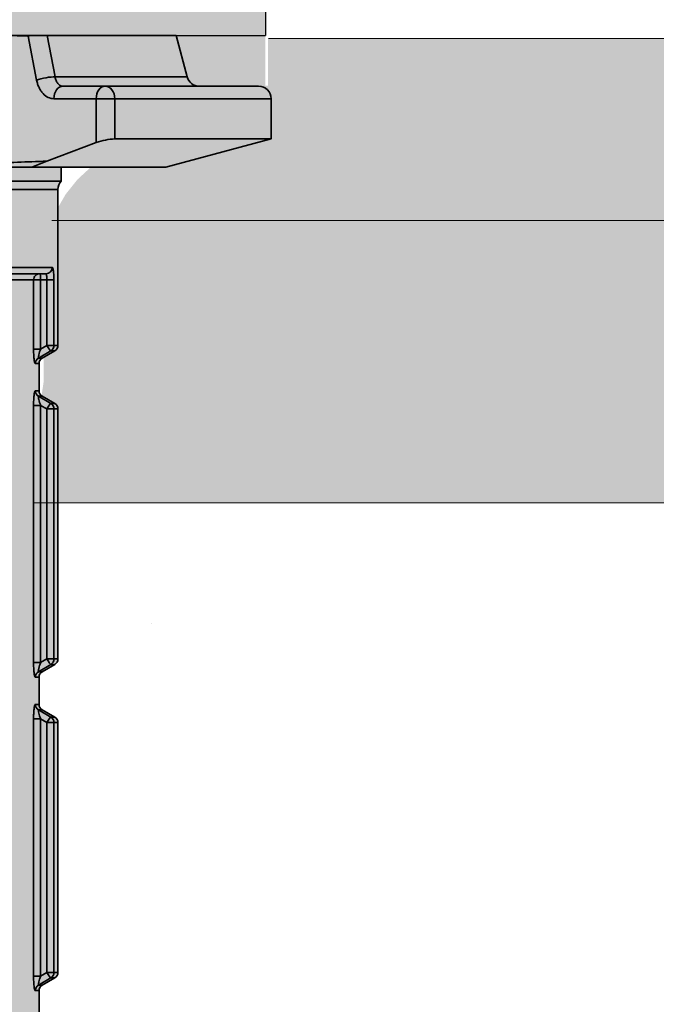
# Model space of a CAD drawing. Units: metres. Extents: x 4 to 108, y 0 to 6.
# Drawn here: x 91 to 91, y 3 to 3 of the extents above; entities that cross this region are included whole.
import ezdxf

# ---------------------------------------------------------------- set-up
doc = ezdxf.new("R2010")
doc.units = ezdxf.units.M
doc.linetypes.add('AUSGEZOGEN', pattern=[0])
for name, color, linetype, lineweight in [('WVZ_Baugrube_Diverses', 7, 'AUSGEZOGEN', 18), ('WVZ_Füllflächen', 253, 'AUSGEZOGEN', 18), ('WVZ_Leitung', 1, 'AUSGEZOGEN', 35)]:
    doc.layers.add(name, color=color, linetype=linetype, lineweight=lineweight)

# ---------------------------------------------------------------- blocks, each defined once
blk = doc.blocks.new('SE2_3')
at = {"layer": 'WVZ_Leitung', "transparency": 33554687}
for p, q in [((0.4735217473804951, 0.4589716488718987), (0.4728121481239796, 0.4589977086782456)), ((0.4735228274166584, 0.4589977086782456), (0.4728121481239796, 0.4589977086782456)), ((0.4737892587482929, 0.4575706534683704), (0.4735217473804951, 0.4589716488718987)), ((0.4735989483892918, 0.4589977086782456), (0.4735228274166584, 0.4589977086782456)), ((0.4741246289610863, 0.4589977086782456), (0.4735989483892918, 0.4589977086782456)), ((0.4741246289610863, 0.4589977086782456), (0.4743768030703068, 0.4576741810739041)), ((0.4782328570187092, 0.4589977086782456), (0.4741246289610863, 0.4589977086782456)), ((0.4785874952077866, 0.4576741810739041), (0.4782328570187092, 0.4589977086782456)), ((0.4785874952077866, 0.4576741810739041), (0.4743768030703068, 0.4576741810739041)), ((0.4746225224733353, 0.4573777087032795), (0.4759697591662407, 0.4573777087032795)), ((0.4808669347167015, 0.4573777087032795), (0.4759697591662407, 0.4573777087032795)), ((0.4756869164705276, 0.456977708697319), (0.4743396797478199, 0.456977708697319)), ((0.4756869164705276, 0.4555798981189728), (0.4756869164705276, 0.456977708697319)), ((0.4762815217971802, 0.456977708697319), (0.4756869164705276, 0.456977708697319)), ((0.4762815217971802, 0.456977708697319), (0.4762815217971802, 0.455697708696127)), ((0.4762815217971802, 0.456977708697319), (0.4812669347524643, 0.456977708697319)), ((0.4812669347524643, 0.455697708696127), (0.4812669347524643, 0.456977708697319)), ((0.4812669347524643, 0.455697708696127), (0.4762815217971802, 0.455697708696127)), ((0.4779080890417099, 0.4547977086901665), (0.4812669347524643, 0.455697708696127)), ((0.4756869164705276, 0.4555798981189728), (0.4741169435083866, 0.4549876741766929)), ((0.4720449400246143, 0.4547977086901665), (0.4736373672783375, 0.4547977086901665)), ((0.4736373672783375, 0.4547977086901665), (0.4741169435083866, 0.4549876741766929)), ((0.4779080890417099, 0.4547977086901665), (0.4736373672783375, 0.4547977086901665)), ((0.4745669347345829, 0.4543526210784912), (0.4745669347345829, 0.4547977086901665)), ((0.4708877505064011, 0.4540880459547043), (0.474466934710741, 0.4540880459547043)), ((0.4745669347345829, 0.4543526210784912), (0.4709650974273682, 0.4543526210784912)), ((0.474466934710741, 0.4491125827431679), (0.474466934710741, 0.4540880459547043)), ((0.4683348881602287, 0.4515977087020874), (0.4742836928367615, 0.4515977087020874)), ((0.4740860123634338, 0.451397708684206), (0.4682125090360642, 0.451397708684206)), ((0.4736902668476105, 0.451197708696127), (0.4680975385904312, 0.451197708696127)), ((0.4736902668476105, 0.4489959160983563), (0.4736902668476105, 0.451197708696127)), ((0.4739157768785954, 0.451197708696127), (0.4736902668476105, 0.451197708696127)), ((0.4741138470172882, 0.451197708696127), (0.4739157768785954, 0.451197708696127)), ((0.4739157768785954, 0.451197708696127), (0.4739157768785954, 0.4489959160983563)), ((0.4741138470172882, 0.4491125827431679), (0.4741138470172882, 0.451197708696127)), ((0.4743400757610798, 0.451197708696127), (0.4741138470172882, 0.451197708696127)), ((0.4743400757610798, 0.451197708696127), (0.4743400757610798, 0.4491125827431679)), ((0.4739157768785954, 0.4489959160983563), (0.4741138470172882, 0.4491125827431679)), ((0.4743400757610798, 0.4491125827431679), (0.4741138470172882, 0.4491125827431679)), ((0.474466934710741, 0.4491125827431679), (0.4743400757610798, 0.4491125827431679)), ((0.4739157768785954, 0.4489959160983563), (0.4736902668476105, 0.4489959160983563)), ((0.4742416466772557, 0.448939826965332), (0.4738439768850803, 0.4487055903971195)), ((0.4739661605358124, 0.4487055903971195), (0.4743677089512348, 0.448939826965332)), ((0.4742416466772557, 0.448939826965332), (0.4743677089512348, 0.448939826965332)), ((0.4737455435097218, 0.4485328346192837), (0.4738669347167015, 0.4485328346192837)), ((0.4739661605358124, 0.4487055903971195), (0.4738439768850803, 0.4487055903971195)), ((0.4738669347167015, 0.4476625827550888), (0.4738669347167015, 0.4485328346192837)), ((0.4738669347167015, 0.4476625827550888), (0.4737455435097218, 0.4476625827550888)), ((0.4738439768850803, 0.447489826977253), (0.4739661605358124, 0.447489826977253)), ((0.4738439768850803, 0.447489826977253), (0.4742416466772557, 0.4472555904090404)), ((0.4743677089512348, 0.4472555904090404), (0.4739661605358124, 0.447489826977253)), ((0.4736902668476105, 0.4389959160983563), (0.4736902668476105, 0.4471995012760163)), ((0.4736902668476105, 0.4471995012760163), (0.4739157768785954, 0.4471995012760163)), ((0.4739157768785954, 0.4471995012760163), (0.4739157768785954, 0.4389959160983563)), ((0.4741138470172882, 0.4470828346312046), (0.4739157768785954, 0.4471995012760163)), ((0.4743677089512348, 0.4472555904090404), (0.4742416466772557, 0.4472555904090404)), ((0.4741138470172882, 0.4391125827431679), (0.4741138470172882, 0.4470828346312046)), ((0.4743400757610798, 0.4470828346312046), (0.4741138470172882, 0.4470828346312046)), ((0.4743400757610798, 0.4470828346312046), (0.474466934710741, 0.4470828346312046)), ((0.4743400757610798, 0.4470828346312046), (0.4743400757610798, 0.4391125827431679)), ((0.474466934710741, 0.4391125827431679), (0.474466934710741, 0.4470828346312046)), ((0.4739157768785954, 0.4389959160983563), (0.4736902668476105, 0.4389959160983563)), ((0.4739157768785954, 0.4389959160983563), (0.4741138470172882, 0.4391125827431679)), ((0.4741138470172882, 0.4391125827431679), (0.4743400757610798, 0.4391125827431679)), ((0.474466934710741, 0.4391125827431679), (0.4743400757610798, 0.4391125827431679)), ((0.4742416466772557, 0.438939826965332), (0.4738439768850803, 0.4387055903971195)), ((0.4739661605358124, 0.4387055903971195), (0.4738439768850803, 0.4387055903971195)), ((0.4739661605358124, 0.4387055903971195), (0.4743677089512348, 0.438939826965332)), ((0.4742416466772557, 0.438939826965332), (0.4743677089512348, 0.438939826965332)), ((0.4737455435097218, 0.4385328346192837), (0.4738669347167015, 0.4385328346192837)), ((0.4738669347167015, 0.4376625827550888), (0.4738669347167015, 0.4385328346192837)), ((0.4738669347167015, 0.4376625827550888), (0.4737455435097218, 0.4376625827550888)), ((0.4738439768850803, 0.437489826977253), (0.4739661605358124, 0.437489826977253)), ((0.4738439768850803, 0.437489826977253), (0.4742416466772557, 0.4372555904090404)), ((0.4743677089512348, 0.4372555904090404), (0.4739661605358124, 0.437489826977253)), ((0.4736902668476105, 0.4289959160983562), (0.4736902668476105, 0.4371995012760163)), ((0.4736902668476105, 0.4371995012760163), (0.4739157768785954, 0.4371995012760163)), ((0.4739157768785954, 0.4371995012760163), (0.4739157768785954, 0.4289959160983562)), ((0.4741138470172882, 0.4370828346312046), (0.4739157768785954, 0.4371995012760163)), ((0.4743677089512348, 0.4372555904090404), (0.4742416466772557, 0.4372555904090404)), ((0.4741138470172882, 0.4291125827431679), (0.4741138470172882, 0.4370828346312046)), ((0.4743400757610798, 0.4370828346312046), (0.4741138470172882, 0.4370828346312046)), ((0.4743400757610798, 0.4370828346312046), (0.474466934710741, 0.4370828346312046)), ((0.4743400757610798, 0.4370828346312046), (0.4743400757610798, 0.4291125827431679)), ((0.474466934710741, 0.4291125827431679), (0.474466934710741, 0.4370828346312046)), ((0.4739157768785954, 0.4289959160983562), (0.4736902668476105, 0.4289959160983562)), ((0.4742416466772557, 0.4289398269653321), (0.4738439768850803, 0.4287055903971195)), ((0.4739157768785954, 0.4289959160983562), (0.4741138470172882, 0.4291125827431679)), ((0.4739661605358124, 0.4287055903971195), (0.4743677089512348, 0.4289398269653321)), ((0.4741138470172882, 0.4291125827431679), (0.4743400757610798, 0.4291125827431679)), ((0.4742416466772557, 0.4289398269653321), (0.4743677089512348, 0.4289398269653321)), ((0.474466934710741, 0.4291125827431679), (0.4743400757610798, 0.4291125827431679)), ((0.4739661605358124, 0.4287055903971195), (0.4738439768850803, 0.4287055903971195)), ((0.4737455435097218, 0.4285328346192837), (0.4738669347167015, 0.4285328346192837)), ((0.4738669347167015, 0.4276625827550888), (0.4738669347167015, 0.4285328346192837))]:
    blk.add_line(p, q, dxfattribs=at)
for centre, radius, start, end in [((0.4789738655388355, 0.4577777087092399), 0.0003999999761581421, 195.000002447139, 270), ((0.4808669347167015, 0.456977708697319), 0.0004000000357627868, 0, 90), ((0.4763865621387959, 0.4536081260740757), 0.002092221021652222, 92.87775494446011, 109.5362585352373), ((0.4748669347167015, 0.4540880459547043), 0.0004000000357627868, 138.5903723694574, 180), ((0.4742669347524643, 0.4491125827431679), 0.0001999999582767487, 300.2564433662291, 0), ((0.4740669347345829, 0.4485328346192837), 0.0002000000178813934, 120.2564316324857, 180), ((0.4740669347345829, 0.4476625827550888), 0.0002000000178813934, 180, 239.7435677814978), ((0.4742669347524643, 0.4470828346312046), 0.0001999999582767487, 0, 59.74355927420692), ((0.4742669347524643, 0.4391125827431679), 0.0001999999582767487, 300.2564433662291, 0), ((0.4740669347345829, 0.4385328346192837), 0.0002000000178813934, 120.2564316324857, 180), ((0.4740669347345829, 0.4376625827550888), 0.0002000000178813934, 180, 239.7435677814978), ((0.4742669347524643, 0.4370828346312046), 0.0001999999582767487, 0, 59.74355927420692), ((0.4742669347524643, 0.4291125827431679), 0.0001999999582767487, 300.256443366237, 0), ((0.4740669347345829, 0.4285328346192837), 0.0002000000178813934, 120.2564316324937, 180)]:
    blk.add_arc(centre, radius, start, end, dxfattribs=at)
for centre, major_axis, ratio, start_param, end_param in [((0.4738045901060104, 0.4589716488718987), (-0.0003928994834423066, -7.503321766853329e-05), 0.1843674382289198, -1.055540283630453, -0.802995365299541), ((0.4738045901060104, 0.4589716488718987), (1.468640565872185e-05, 0.000399730294942856), 0.7068682469141206, 1.531543662440841, 1.596761385900986), ((0.4740721014738083, 0.4575706534683704), (-0.0003929036855697632, -7.501125335693349e-05), 0.1843152053483262, 3.790448267572218, 5.480199994188569), ((0.4746225224733353, 0.456977708697319), (4.898587269584051e-20, 0.0004000000059604645), 0.7071068032517015, 0, 1.570796326794897), ((0.4759697591662407, 0.456977708697319), (4.898587269584051e-20, 0.0004000000059604645), 0.7071067287458966, 0, 1.570796326794897), ((0.4759697591662407, 0.456977708697319), (4.898587269584051e-20, 0.0004000000059604645), 0.7794064912288414, 4.71238898038469, 6.283185307179586), ((0.4740860123634338, 0.4515977087020874), (2.449293452305432e-20, 0.000199999988079071), 0.9884024255515591, 3.141592653589793, 4.71238898038469), ((0.4738879422545433, 0.451197708696127), (2.449293452305432e-20, 0.000199999988079071), 0.9883770935760197, 0, 1.570796326794897), ((0.4738879422545433, 0.451197708696127), (-4.898587634557237e-20, -0.0002000000178813934), 0.1391731078171932, 1.570796326794897, 3.141592653589793), ((0.4741416815817356, 0.4491125827431679), (0.0001015042066574096, -0.0001723278760910035), 0.1202178104046083, 4.641696531965994, 6.218951569887215), ((0.4741416815817356, 0.4491125827431679), (2.449293817278619e-20, 0.0002000000178813934), 0.9919708080317848, 3.669667220483145, 4.71238898038469), ((0.4739439462721348, 0.4485328346192837), (2.449293817278619e-20, 0.0002000000178813934), 0.9920137233721862, 0.5280743659265017, 1.570796326794897), ((0.4739439462721348, 0.4476625827550888), (-4.898586904610862e-20, -0.0001999999880790711), 0.992013871193759, 4.71238898038469, 5.755110949795904), ((0.4741416815817356, 0.4470828346312046), (0.0001015042066574097, 0.0001723279058933258), 0.1202172585335322, 0.06423310858524456, 1.641488439588621), ((0.4741416815817356, 0.4470828346312046), (2.449293452305432e-20, 0.000199999988079071), 0.9919709558469626, 4.71238898038469, 5.755110786370373), ((0.4741416815817356, 0.4391125827431679), (-0.0001015041172504424, 0.0001723279058933258), 0.1202172290884933, 1.50010429331809, 3.077363030133931), ((0.4741416815817356, 0.4391125827431679), (2.449293817278619e-20, 0.0002000000178813934), 0.9919708080317848, 3.669667220483145, 4.71238898038469), ((0.4739439462721348, 0.4385328346192837), (2.449293817278619e-20, 0.0002000000178813934), 0.9920137233721862, 0.5280743659265017, 1.570796326794897), ((0.4739439462721348, 0.4376625827550888), (-4.898586904610862e-20, -0.0001999999880790711), 0.992013871193759, 4.71238898038469, 5.755110949795904), ((0.4741416815817356, 0.4370828346312046), (0.0001015042066574097, 0.0001723279058933258), 0.1202172585335322, 0.06423310858524456, 1.641488439588621), ((0.4741416815817356, 0.4370828346312046), (2.449293452305432e-20, 0.000199999988079071), 0.9919709558469626, 4.71238898038469, 5.755110786370373), ((0.4741416815817356, 0.4291125827431679), (-0.0001015041172504424, 0.0001723279058933258), 0.1202172290884933, 1.50010429331809, 3.077363030133931), ((0.4741416815817356, 0.4291125827431679), (2.449293817278619e-20, 0.0002000000178813934), 0.9919708080317848, 3.669667220483145, 4.71238898038469), ((0.4739439462721348, 0.4285328346192837), (2.449293817278619e-20, 0.0002000000178813934), 0.9920137233721862, 0.5280743659265017, 1.570796326794897)]:
    blk.add_ellipse(centre, major_axis=major_axis, ratio=ratio, start_param=start_param, end_param=end_param, dxfattribs=at)
for points, knots in [([(0.4737892587482929, 0.4575706534385681), (0.4737974103987217, 0.4575279556810856), (0.4738079641163349, 0.4574867331385613), (0.4738337153792381, 0.4574071399569511), (0.4738490598201752, 0.4573684798777103), (0.4738838754892349, 0.4572956285774708), (0.4739032046794892, 0.4572616129815579), (0.4739455999135971, 0.4571982690989971), (0.4739688391983509, 0.4571687600612641), (0.4740432586669922, 0.4570888989567757), (0.4740979924201966, 0.4570479690432548), (0.4742163040935993, 0.4569917871952057), (0.4742771452665329, 0.456977708697319), (0.4743396797478199, 0.456977708697319)], [0, 0, 0, 0, 0.1249999999999976, 0.1249999999999976, 0.2499999999999952, 0.2499999999999952, 0.3749999999999928, 0.3749999999999928, 0.4999999999999905, 0.4999999999999905, 0.7499999999999952, 0.7499999999999952, 1, 1, 1, 1]), ([(0.4743768030703068, 0.4576741810739041), (0.4743841344714165, 0.4576309819817543), (0.4743959085941315, 0.4575904664695263), (0.474427197933197, 0.4575173680484295), (0.4744463829994202, 0.4574854946732521), (0.474490675598383, 0.457432600915432), (0.4745150755643845, 0.4574123511910438), (0.4745676549673081, 0.4573846418261528), (0.4745947049856186, 0.4573777086734772), (0.4746225224733353, 0.4573777086734772)], [0, 0, 0, 0, 0.25, 0.25, 0.5, 0.5, 0.75, 0.75, 1, 1, 1, 1]), ([(0.4720312528908253, 0.4549110904932022), (0.4726429532766342, 0.4549335182607174), (0.4732546530067921, 0.4549559794664383), (0.4738663523197174, 0.4549784624576569), (0.4739498827457428, 0.4549815326333046), (0.4740334131121636, 0.4549846032261848), (0.4741169435083866, 0.4549876741766929)], [0, 0, 0, 0, 0.879852085176094, 0.879852085176094, 0.879852085176094, 1, 1, 1, 1]), ([(0.4743400757610798, 0.451197708696127), (0.4743400757610798, 0.4512508787810803), (0.4743387061357498, 0.4513036875724792), (0.4743334595263005, 0.4514001979231835), (0.4743295146226883, 0.4514447878003121), (0.4743219801783562, 0.4514999232292176), (0.4743191492557526, 0.4515167116522789), (0.4743130855858326, 0.4515455038845539), (0.4743098404705525, 0.4515576721727848), (0.4743028900921345, 0.4515775340497494), (0.4742991953194142, 0.4515851231813431), (0.4742916326820851, 0.4515951522290707), (0.47428772854805, 0.4515977087020874), (0.4742836928367615, 0.4515977087020874)], [0, 0, 0, 0, 0.2499999999999953, 0.2499999999999953, 0.4999999999999907, 0.4999999999999907, 0.624999999999993, 0.624999999999993, 0.7499999999999953, 0.7499999999999953, 0.8749999999999977, 0.8749999999999977, 1, 1, 1, 1]), ([(0.4740860123634338, 0.451397708684206), (0.474090357542038, 0.451397708684206), (0.4740943490862847, 0.4513925149142742), (0.4741013765633106, 0.4513724605441093), (0.4741043655276299, 0.4513576184511185), (0.474111486941576, 0.4513023134768009), (0.4741138470172882, 0.4512505332529545), (0.4741138470172882, 0.451197708696127)], [0, 0, 0, 0, 0.2499999999999953, 0.2499999999999953, 0.4999999999999906, 0.4999999999999906, 1, 1, 1, 1]), ([(0.4737455435097218, 0.4485328346192837), (0.4737419488728046, 0.4485328346192837), (0.4737383543252945, 0.4485363632440567), (0.4737311746478081, 0.4485500295758247), (0.4737275675833225, 0.4485603410303593), (0.4737173409759998, 0.448599357843399), (0.4737110834121704, 0.448636902153492), (0.4737034378349781, 0.4487031043469906), (0.4737011461555958, 0.4487270801067352), (0.4736972360908985, 0.4487767588198185), (0.4736955919265747, 0.4488026614785194), (0.4736915941238403, 0.4488834317624569), (0.4736902668476105, 0.4489391332864762), (0.4736902668476105, 0.4489959160983563)], [0, 0, 0, 0, 0.1249999999999986, 0.1249999999999986, 0.2499999999999971, 0.2499999999999971, 0.4999999999999872, 0.4999999999999872, 0.6249999999999877, 0.6249999999999877, 0.7499999999999881, 0.7499999999999881, 1, 1, 1, 1]), ([(0.4739157768785954, 0.4489959160983563), (0.4739048185646534, 0.448964034974575), (0.4738945499956608, 0.4489325146079063), (0.4738754978477955, 0.4488702906668186), (0.4738668915629387, 0.4488401615917683), (0.4738559986948967, 0.4487979623377323), (0.4738527674674988, 0.4487846326828003), (0.4738472571372986, 0.4487597959935665), (0.4738449732661247, 0.4487482273578644), (0.4738402794599533, 0.4487188482582569), (0.4738400115072727, 0.4487057854831219), (0.4738439768850803, 0.4487055903971195)], [0, 0, 0, 0, 0.2500000000000006, 0.2500000000000006, 0.500000000000001, 0.500000000000001, 0.6250000000000013, 0.6250000000000013, 0.7500000000000016, 0.7500000000000016, 1, 1, 1, 1]), ([(0.4736902668476105, 0.4471995012760163), (0.4736902668476105, 0.4472564610540867), (0.4736915917396545, 0.4473117383122444), (0.4736955527067185, 0.4473920613527298), (0.4736972268819809, 0.4474185233712196), (0.4737011348605156, 0.4474682110249996), (0.4737033779919148, 0.4474917202293873), (0.473708456158638, 0.4475358386039734), (0.4737113288938999, 0.4475566187202931), (0.4737174171209335, 0.4475928893089294), (0.4737206511497498, 0.4476086318790913), (0.4737274968922138, 0.4476348617672921), (0.4737311190664769, 0.4476452480256558), (0.4737383017838001, 0.4476589877009392), (0.4737419297993183, 0.4476625827550888), (0.4737455435097218, 0.4476625827550888)], [0, 0, 0, 0, 0.2499999999999909, 0.2499999999999909, 0.3749999999999923, 0.3749999999999923, 0.4999999999999939, 0.4999999999999939, 0.6249999999999954, 0.6249999999999954, 0.7499999999999969, 0.7499999999999969, 0.8749999999999984, 0.8749999999999984, 1, 1, 1, 1]), ([(0.4738439768850803, 0.447489826977253), (0.4738400125801563, 0.4474896319508553), (0.4738402649462223, 0.4474765322208404), (0.4738466644585133, 0.4474367347359657), (0.4738525740206242, 0.4474106792509556), (0.4738669778108597, 0.4473549658358097), (0.4738756716251373, 0.4473245437145233), (0.4738945941030979, 0.4472627744972706), (0.4739048219025135, 0.4472313726246357), (0.4739157768785954, 0.4471995012760163)], [0, 0, 0, 0, 0.25, 0.25, 0.5, 0.5, 0.75, 0.75, 1, 1, 1, 1]), ([(0.4737455435097218, 0.4385328346192837), (0.4737419488728046, 0.4385328346192837), (0.4737383543252945, 0.4385363632440567), (0.4737311746478081, 0.4385500295758247), (0.4737275675833225, 0.4385603410303593), (0.4737173409759998, 0.438599357843399), (0.4737110834121704, 0.438636902153492), (0.4737034378349781, 0.4387031043469906), (0.4737011461555958, 0.4387270801067352), (0.4736972360908985, 0.4387767588198185), (0.4736955919265747, 0.4388026614785194), (0.4736915941238403, 0.4388834317624569), (0.4736902668476105, 0.4389391332864762), (0.4736902668476105, 0.4389959160983563)], [0, 0, 0, 0, 0.1249999999999973, 0.1249999999999973, 0.2499999999999947, 0.2499999999999947, 0.4999999999999936, 0.4999999999999936, 0.6249999999999936, 0.6249999999999936, 0.7499999999999936, 0.7499999999999936, 1, 1, 1, 1]), ([(0.4739157768785954, 0.4389959160983563), (0.4739048185646534, 0.438964034974575), (0.4738945499956608, 0.4389325146079063), (0.4738754978477955, 0.4388702906668187), (0.4738668915629387, 0.4388401615917683), (0.4738559986948967, 0.4387979623377323), (0.4738527674674988, 0.4387846326828003), (0.4738472571372986, 0.4387597959935665), (0.4738449732661247, 0.4387482273578644), (0.4738402794599533, 0.4387188482582569), (0.4738400115072727, 0.4387057854831219), (0.4738439768850803, 0.4387055903971195)], [0, 0, 0, 0, 0.2500000000000031, 0.2500000000000031, 0.5000000000000063, 0.5000000000000063, 0.6250000000000073, 0.6250000000000073, 0.7500000000000082, 0.7500000000000082, 1, 1, 1, 1]), ([(0.4736902668476105, 0.4371995012760163), (0.4736902668476105, 0.4372564610540867), (0.4736915917396545, 0.4373117383122444), (0.4736955527067185, 0.4373920613527298), (0.4736972268819809, 0.4374185233712197), (0.4737011348605156, 0.4374682110249996), (0.4737033779919148, 0.4374917202293873), (0.473708456158638, 0.4375358386039734), (0.4737113288938999, 0.4375566187202931), (0.4737174171209335, 0.4375928893089295), (0.4737206511497498, 0.4376086318790913), (0.4737274968922138, 0.437634861767292), (0.4737311190664769, 0.4376452480256557), (0.4737383017838001, 0.4376589877009392), (0.4737419297993183, 0.4376625827550888), (0.4737455435097218, 0.4376625827550888)], [0, 0, 0, 0, 0.2499999999999909, 0.2499999999999909, 0.3749999999999923, 0.3749999999999923, 0.4999999999999939, 0.4999999999999939, 0.6249999999999954, 0.6249999999999954, 0.7499999999999969, 0.7499999999999969, 0.8749999999999984, 0.8749999999999984, 1, 1, 1, 1]), ([(0.4738439768850803, 0.437489826977253), (0.4738400125801563, 0.4374896319508553), (0.4738402649462223, 0.4374765322208405), (0.4738466644585133, 0.4374367347359657), (0.4738525740206242, 0.4374106792509556), (0.4738669778108597, 0.4373549658358097), (0.4738756716251373, 0.4373245437145233), (0.4738945941030979, 0.4372627744972706), (0.4739048219025135, 0.4372313726246357), (0.4739157768785954, 0.4371995012760163)], [0, 0, 0, 0, 0.25, 0.25, 0.5, 0.5, 0.75, 0.75, 1, 1, 1, 1]), ([(0.4737455435097218, 0.4285328346192837), (0.4737419488728046, 0.4285328346192837), (0.4737383543252945, 0.4285363632440567), (0.4737311746478081, 0.4285500295758247), (0.4737275675833225, 0.4285603410303593), (0.4737173409759998, 0.428599357843399), (0.4737110834121704, 0.428636902153492), (0.4737034378349781, 0.4287031043469906), (0.4737011461555958, 0.4287270801067352), (0.4736972360908985, 0.4287767588198185), (0.4736955919265747, 0.4288026614785195), (0.4736915941238403, 0.4288834317624569), (0.4736902668476105, 0.4289391332864761), (0.4736902668476105, 0.4289959160983562)], [0, 0, 0, 0, 0.1249999999999973, 0.1249999999999973, 0.2499999999999947, 0.2499999999999947, 0.4999999999999936, 0.4999999999999936, 0.6249999999999936, 0.6249999999999936, 0.7499999999999936, 0.7499999999999936, 1, 1, 1, 1]), ([(0.4739157768785954, 0.4289959160983562), (0.4739048185646534, 0.428964034974575), (0.4738945499956608, 0.4289325146079063), (0.4738754978477955, 0.4288702906668186), (0.4738668915629387, 0.4288401615917683), (0.4738559986948967, 0.4287979623377323), (0.4738527674674988, 0.4287846326828003), (0.4738472571372986, 0.4287597959935665), (0.4738449732661247, 0.4287482273578644), (0.4738402794599533, 0.4287188482582569), (0.4738400115072727, 0.4287057854831219), (0.4738439768850803, 0.4287055903971195)], [0, 0, 0, 0, 0.2500000000000031, 0.2500000000000031, 0.5000000000000063, 0.5000000000000063, 0.6250000000000073, 0.6250000000000073, 0.7500000000000082, 0.7500000000000082, 1, 1, 1, 1])]:
    blk.add_open_spline(points, degree=3, knots=knots, dxfattribs=at)

msp = doc.modelspace()

# ---------------------------------------------------------------- hatches: boundary and pattern name
at = {"layer": 'WVZ_Füllflächen', "linetype": 'AUSGEZOGEN', "lineweight": 25, "transparency": 33554483}
h = msp.add_hatch(color=1, dxfattribs=at)
h.paths.add_polyline_path([(90.67936804199219, 3.274505554199219), (90.67936804199219, 3.2723740234375), (90.70016809082031, 3.2723740234375), (90.70016809082031, 3.274505554199219), (90.69971362304688, 3.275087585449219), (90.69616809082031, 3.275973999023438), (90.69596832275391, 3.275973999023438), (90.69536834716797, 3.276574035644531), (90.69536834716797, 3.282615356445313), (90.69484814453125, 3.283174011230469), (90.6846879272461, 3.283174011230469), (90.68416772460938, 3.282615356445313), (90.68416772460938, 3.276574035644531), (90.68356774902344, 3.275973999023438), (90.6833680419922, 3.275973999023438), (90.67982250976563, 3.275087585449219)])
h.paths.add_polyline_path([(90.65812133789062, 2.946411499023438), (90.65814025878906, 2.942384033203125), (90.65812164306641, 2.942351501464844)], flags=16)
h.paths.add_polyline_path([(90.65814276123047, 2.946374267578125), (90.65832006835937, 2.946065551757813), (90.65912316894531, 2.945597106933594), (90.65932165527344, 2.945251525878906), (90.65932165527344, 2.943511047363281), (90.65912316894531, 2.94316552734375), (90.65894677734376, 2.943062622070312), (90.65832006835937, 2.942697082519531), (90.65814025878906, 2.942384033203125)], flags=16)
h.paths.add_polyline_path([(90.65814276123047, 2.946374267578125), (90.65812109375, 2.946411987304688), (90.65812121582032, 2.942350830078125), (90.65812164306641, 2.926411010742187), (90.65832006835937, 2.926065551757813), (90.65912316894531, 2.925597106933594), (90.65932165527344, 2.925251586914063), (90.65932165527344, 2.923511047363281), (90.65912316894531, 2.92316552734375), (90.65832006835937, 2.922697082519532), (90.65812164306641, 2.922351501464844), (90.65812164306641, 2.906411010742187), (90.65832006835937, 2.906065551757813), (90.65912316894531, 2.905597106933594), (90.65932165527344, 2.905251586914062), (90.65932165527344, 2.903511047363281), (90.65912316894531, 2.90316552734375), (90.65832006835937, 2.902697082519532), (90.65812164306641, 2.902351501464844), (90.65812164306641, 2.886411010742187), (90.65832006835937, 2.886065490722656), (90.65912316894531, 2.885597106933594), (90.65932165527344, 2.885251586914062), (90.65932165527344, 2.883511047363281), (90.65912316894531, 2.88316552734375), (90.65832006835937, 2.882697082519531), (90.65812164306641, 2.882351501464844), (90.65812164306641, 2.866411010742187), (90.65832006835937, 2.866065490722656), (90.65912316894531, 2.865597106933594), (90.65932165527344, 2.865251586914062), (90.65932165527344, 2.863511047363281), (90.65912316894531, 2.86316552734375), (90.65832006835937, 2.862697082519531), (90.65812164306641, 2.862351501464844), (90.65812164306641, 2.846411010742187), (90.65832006835937, 2.846065490722656), (90.65912316894531, 2.845597106933594), (90.65932165527344, 2.845251586914062), (90.65932165527344, 2.843511047363281), (90.65912316894531, 2.84316552734375), (90.65832006835937, 2.842697082519531), (90.65812164306641, 2.842351501464844), (90.65812164306641, 2.826411010742187), (90.65832006835937, 2.826065490722656), (90.65912316894531, 2.825597106933594), (90.65932165527344, 2.825251586914062), (90.65932165527344, 2.823511047363281), (90.65912316894531, 2.82316552734375), (90.65832006835937, 2.822697082519531), (90.65812164306641, 2.822351623535156), (90.65812164306641, 2.806411010742187), (90.65832006835937, 2.806065490722656), (90.65912316894531, 2.805597106933594), (90.65932165527344, 2.805251586914062), (90.65932165527344, 2.803511047363281), (90.65912316894531, 2.80316552734375), (90.65832006835937, 2.802697082519531), (90.65812164306641, 2.802351623535156), (90.65812164306641, 2.786411010742188), (90.65832006835937, 2.786065490722657), (90.65912316894531, 2.785597106933594), (90.65932165527344, 2.785251586914062), (90.65932165527344, 2.783511047363281), (90.65912316894531, 2.78316552734375), (90.65832006835937, 2.782697082519531), (90.65812164306641, 2.782351623535156), (90.65812164306641, 2.766411010742188), (90.65832006835937, 2.766065490722657), (90.65912316894531, 2.765597106933594), (90.65932165527344, 2.765251586914062), (90.65932165527344, 2.763511047363281), (90.65912316894531, 2.76316552734375), (90.65832006835937, 2.762697082519531), (90.65812164306641, 2.7623515625), (90.65812164306641, 2.746411010742188), (90.65832006835937, 2.746065490722656), (90.65912316894531, 2.745597106933594), (90.65932165527344, 2.745251586914062), (90.65932165527344, 2.743511047363281), (90.65912316894531, 2.74316552734375), (90.65832006835937, 2.742697082519531), (90.65812164306641, 2.7423515625), (90.65812084960938, 2.736866638183594), (90.65734936523438, 2.735212219238282), (90.65698681640625, 2.734981323242188), (90.64732073974609, 2.734981323242188), (90.64492083740235, 2.732581298828125), (90.64492083740235, 2.715844055175781), (90.64538940429688, 2.714712646484375), (90.65043621826172, 2.709665832519531), (90.65057763671875, 2.709607299804687), (90.65129479980469, 2.709607299804687), (90.65354919433594, 2.707352844238281), (90.65472082519531, 2.7045244140625), (90.65472082519531, 2.608136840820312), (90.65466003417968, 2.607442199707031), (90.65358154296875, 2.601325927734375), (90.65352075195312, 2.60063134765625), (90.65352075195312, 2.59338134765625), (90.65482080078125, 2.59338134765625), (90.65642077636718, 2.59178125), (90.65642077636718, 2.58778125), (90.65612084960938, 2.58778125), (90.65612084960938, 2.39778125), (90.65642077636718, 2.39778125), (90.65642077636718, 2.39378125), (90.65482080078125, 2.392181274414062), (90.65352075195312, 2.392181274414062), (90.65352075195312, 2.391179443359375), (90.65445666503906, 2.388608337402344), (90.65958502197266, 2.38249658203125), (90.66052075195313, 2.379925415039063), (90.66052075195313, 2.37915625), (90.65777667236328, 2.379897766113281), (90.6566806640625, 2.379965637207031), (90.65460028076173, 2.379808715820313), (90.65165948486329, 2.378806457519531), (90.65134045410156, 2.377523132324219), (90.65134045410156, 2.370633850097656), (90.6518539428711, 2.370354309082031), (90.64649981689453, 2.370214172363281), (90.64572082519531, 2.369414428710938), (90.64572082519531, 2.364428100585938), (90.64649981689453, 2.36362841796875), (90.65752075195313, 2.363381286621094), (90.65752075195313, 2.362181274414063), (90.6573207397461, 2.362181274414063), (90.6573207397461, 2.360981262207031), (90.64664971923828, 2.360981262207031), (90.64572082519531, 2.359812316894531), (90.64572082519531, 2.35526416015625), (90.64670483398437, 2.354083801269531), (90.64792053222656, 2.353725219726563), (90.65158953857421, 2.3475302734375), (90.65046258544922, 2.346477172851563), (90.6460580444336, 2.346240905761719), (90.64492083740235, 2.345042541503906), (90.64492083740235, 2.319320007324219), (90.6460580444336, 2.318121704101562), (90.64979248046875, 2.317926025390625), (90.65081665039062, 2.317239318847656), (90.65808184814453, 2.306847595214844), (90.65923645019531, 2.304216552734375), (90.65534533691407, 2.300033325195312), (90.64688934326172, 2.299811889648438), (90.6457212524414, 2.298643737792969), (90.64572082519531, 2.295350280761719), (90.64688934326172, 2.294150756835938), (90.68972082519531, 2.293029174804687), (90.73260906982422, 2.294152404785156), (90.73376086425782, 2.295044860839844), (90.7346982421875, 2.295913391113281), (90.7432064819336, 2.297916076660156), (90.74908764648438, 2.299845458984375), (90.75134155273437, 2.3005849609375), (90.75167663574219, 2.300708251953125), (90.75481805419922, 2.301995300292969), (90.75598779296875, 2.302509094238281), (90.75755847167969, 2.303118041992188), (90.7578685913086, 2.303245056152344), (90.75794665527344, 2.303268493652344), (90.75821075439454, 2.303370910644531), (90.7612875366211, 2.304399719238281), (90.76444415283203, 2.305219543457032), (90.76818035888672, 2.304161865234375), (90.77035662841797, 2.301985534667969), (90.77358428955078, 2.3001220703125), (90.79372845458984, 2.294724426269531), (90.79534069824219, 2.294483459472656), (90.80847894287109, 2.294024719238281), (90.80972082519531, 2.295223937988281), (90.80972082519531, 2.298770446777344), (90.8117489013672, 2.297996032714844), (90.81252081298828, 2.29722412109375), (90.81252081298828, 2.294671813964844), (90.81332080078126, 2.293871826171875), (90.82012072753906, 2.293871826171875), (90.82092083740234, 2.294671813964844), (90.82092083740234, 2.302181274414063), (91.04928759765625, 2.302181274414063), (91.050634765625, 2.302424377441406), (91.05194116210937, 2.303146179199219), (91.0531668701172, 2.304324890136719), (91.05427471923828, 2.305924621582031), (91.05523101806641, 2.307896728515625), (91.05600671386719, 2.310181274414063), (91.05657824707032, 2.312708984375), (91.0569282836914, 2.315402893066406), (91.05702087402344, 2.317584106445313), (91.05704614257813, 2.318181274414063), (91.0569282836914, 2.320959716796875), (91.05657824707032, 2.323653625488281), (91.05600671386719, 2.326181274414063), (91.05523101806641, 2.328465881347656), (91.05427471923828, 2.33043798828125), (91.0531668701172, 2.332037658691406), (91.05194116210937, 2.333216369628906), (91.050634765625, 2.333938171386719), (91.04928759765625, 2.334181396484375), (91.05063452148438, 2.33442431640625), (91.0519408569336, 2.335146057128906), (91.05316662597656, 2.336324584960938), (91.05427453613281, 2.337924255371094), (91.05523083496094, 2.339896301269532), (91.0558031616211, 2.341581970214844), (91.05648980712891, 2.344369873046875), (91.05694409179688, 2.347786865234375), (91.05704431152344, 2.350224975585938), (91.0569282836914, 2.352959350585937), (91.05657824707032, 2.355653381347656), (91.05600671386719, 2.358181091308594), (91.05523107910156, 2.360465759277344), (91.05427478027345, 2.362437866210938), (91.0531668701172, 2.364037658691406), (91.05194116210937, 2.365216369628906), (91.05128350830078, 2.365579833984375), (91.05262133789063, 2.365579833984375), (91.04928759765625, 2.366181274414063), (90.82092083740234, 2.366143920898438), (90.82092083740234, 2.373690734863281), (90.82012072753906, 2.374490844726563), (90.81332080078126, 2.374490844726563), (90.81252081298828, 2.373690734863281), (90.81252081298828, 2.371487609863281), (90.8117489013672, 2.370366577148438), (90.80972082519531, 2.369592163085938), (90.80972082519531, 2.373138671875), (90.80847894287109, 2.374337951660156), (90.79534069824219, 2.373879150390625), (90.79372845458984, 2.37363818359375), (90.77358428955078, 2.368240600585938), (90.77035662841797, 2.366377075195313), (90.76656744384766, 2.362587829589844), (90.76436419677735, 2.361461853027344), (90.76282135009765, 2.361210266113281), (90.76170617675781, 2.36101611328125), (90.75775988769531, 2.360237182617188), (90.75702227783204, 2.360078002929688), (90.75643328857421, 2.359945922851562), (90.752486328125, 2.358992553710938), (90.75183288574219, 2.358819885253906), (90.75128619384766, 2.358671997070313), (90.74722058105469, 2.3575361328125), (90.74053985595704, 2.355416381835937), (90.73534100341797, 2.353576110839844), (90.7337216796875, 2.354694396972656), (90.73372082519532, 2.359812316894531), (90.73279187011718, 2.360981262207031), (90.72212084960938, 2.360981262207031), (90.72212084960938, 2.362181274414063), (90.72192083740235, 2.362181274414063), (90.72192083740235, 2.363381286621094), (90.73172082519531, 2.363611022949219), (90.73172082519531, 2.362381286621094), (90.73572082519532, 2.362381286621094), (90.73572082519532, 2.362981262207031), (90.7358408203125, 2.362981262207031), (90.7358408203125, 2.379381286621094), (90.73572082519532, 2.379381286621094), (90.73572082519532, 2.380181274414062), (90.73512084960937, 2.38078125), (90.73237780761718, 2.380783935546875), (90.73252081298828, 2.38178125), (90.73252081298828, 2.382581359863281), (90.73172082519531, 2.383381286621094), (90.72230682373048, 2.383381286621094), (90.7216953125, 2.384687927246094), (90.7249849243164, 2.388608337402344), (90.72592083740234, 2.391179443359375), (90.72592083740234, 2.392181274414062), (90.72462078857421, 2.392181274414062), (90.72302081298828, 2.39378125), (90.72302081298828, 2.39778125), (90.7233207397461, 2.39778125), (90.7233207397461, 2.58778125), (90.72302081298828, 2.58778125), (90.72302081298828, 2.59178125), (90.72462078857421, 2.59338134765625), (90.72592083740234, 2.59338134765625), (90.72592083740234, 2.60063134765625), (90.72586004638671, 2.601325927734375), (90.72478155517578, 2.607442199707031), (90.72472082519532, 2.608136840820312), (90.72472082519532, 2.7045244140625), (90.72589239501953, 2.707352844238281), (90.72814678955078, 2.709607299804687), (90.72886395263671, 2.709607299804687), (90.7340521850586, 2.714712646484375), (90.73452081298828, 2.715844055175781), (90.73452081298828, 2.732581298828125), (90.73212084960937, 2.734981323242188), (90.72245477294922, 2.734981323242188), (90.7220922241211, 2.735212219238282), (90.72132073974609, 2.736866638183594), (90.72132165527344, 2.7423515625), (90.72112316894531, 2.742697082519531), (90.72032006835937, 2.74316552734375), (90.7201216430664, 2.743511047363281), (90.7201216430664, 2.745251586914062), (90.72032006835937, 2.745597106933594), (90.72112316894531, 2.746065490722656), (90.72132165527344, 2.746411010742188), (90.72132165527344, 2.7623515625), (90.72112316894531, 2.762697082519531), (90.72032006835937, 2.76316552734375), (90.7201216430664, 2.763511047363281), (90.7201216430664, 2.765251586914062), (90.72032006835937, 2.765597106933594), (90.72112316894531, 2.766065490722657), (90.72132165527344, 2.766411010742188), (90.72132165527344, 2.782351623535156), (90.72112316894531, 2.782697082519531), (90.72032006835937, 2.78316552734375), (90.7201216430664, 2.783511047363281), (90.7201216430664, 2.785251586914062), (90.72032006835937, 2.785597106933594), (90.72112316894531, 2.786065490722657), (90.72132165527344, 2.786411010742188), (90.72132165527344, 2.802351623535156), (90.72112316894531, 2.802697082519531), (90.72032006835937, 2.80316552734375), (90.7201216430664, 2.803511047363281), (90.7201216430664, 2.805251586914062), (90.72032006835937, 2.805597106933594), (90.72112316894531, 2.806065490722656), (90.72132165527344, 2.806411010742187), (90.72132165527344, 2.822351623535156), (90.72112316894531, 2.822697082519531), (90.72032006835937, 2.82316552734375), (90.7201216430664, 2.823511047363281), (90.7201216430664, 2.825251586914062), (90.72032006835937, 2.825597106933594), (90.72112316894531, 2.826065490722656), (90.72132165527344, 2.826411010742187), (90.72132165527344, 2.842351501464844), (90.72112316894531, 2.842697082519531), (90.72032006835937, 2.84316552734375), (90.7201216430664, 2.843511047363281), (90.7201216430664, 2.845251586914062), (90.72032006835937, 2.845597106933594), (90.72112316894531, 2.846065490722656), (90.72132165527344, 2.846411010742187), (90.72132165527344, 2.862351501464844), (90.72112316894531, 2.862697082519531), (90.72032006835937, 2.86316552734375), (90.7201216430664, 2.863511047363281), (90.7201216430664, 2.865251586914062), (90.72032006835937, 2.865597106933594), (90.72108770751953, 2.866044921875), (90.72112316894531, 2.866065490722656), (90.72132165527344, 2.866411010742187), (90.72132165527344, 2.882351501464844), (90.72112316894531, 2.882697082519531), (90.72032006835937, 2.88316552734375), (90.7201216430664, 2.883511047363281), (90.7201216430664, 2.885251586914062), (90.72032006835937, 2.885597106933594), (90.72112316894531, 2.886065490722656), (90.72132165527344, 2.886411010742187), (90.72132165527344, 2.902351501464844), (90.72112316894531, 2.902697082519532), (90.72032006835937, 2.90316552734375), (90.7201216430664, 2.903511047363281), (90.7201216430664, 2.905251586914062), (90.72032006835937, 2.905597106933594), (90.72112316894531, 2.906065551757813), (90.72132165527344, 2.906411010742187), (90.72132165527344, 2.922351501464844), (90.72112316894531, 2.922697082519532), (90.72032006835937, 2.92316552734375), (90.7201216430664, 2.923511047363281), (90.7201216430664, 2.925251586914063), (90.72032006835937, 2.925597106933594), (90.72112316894531, 2.926065551757813), (90.72132165527344, 2.926411010742187), (90.72132165527344, 2.942351501464844), (90.72112316894531, 2.942697082519531), (90.72032006835937, 2.94316552734375), (90.7201216430664, 2.943511047363281), (90.7201216430664, 2.945251525878906), (90.72032006835937, 2.945597106933594), (90.72112316894531, 2.946065551757813), (90.72134307861329, 2.946448303222656), (90.72134881591798, 2.956354736328125), (90.72154882812501, 2.9568837890625), (90.72154882812501, 2.957774047851562), (90.72823114013671, 2.957774047851562), (90.73494891357421, 2.959574035644531), (90.73494891357421, 2.962134033203125), (90.73414880371094, 2.962933959960937), (90.73454718017578, 2.962974060058594), (90.73454803466797, 2.966173950195313), (90.73454803466797, 3.002173950195313), (90.73281176757813, 3.002173950195313), (90.73258062744141, 3.003216674804687), (90.73205358886719, 3.003903503417969), (90.7312857055664, 3.004303283691407), (90.72766229248047, 3.005274169921875), (90.72687170410157, 3.005515502929688), (90.726099609375, 3.005810607910156), (90.725349609375, 3.006158264160157), (90.7246254272461, 3.006556701660156), (90.72393029785157, 3.007003967285157), (90.72326776123047, 3.007498046875), (90.72264068603516, 3.008036560058594), (90.7220521850586, 3.008617065429688), (90.72150506591797, 3.009236572265625), (90.72100183105469, 3.009892333984375), (90.72054504394531, 3.010581176757813), (90.72013665771485, 3.011299926757812), (90.71977868652344, 3.012044921875), (90.71947302246095, 3.012812927246094), (90.71922076416016, 3.013600036621094), (90.71902337646485, 3.014402770996094), (90.71888171386719, 3.015217041015625), (90.7187964477539, 3.016039245605469), (90.71876806640626, 3.016865356445313), (90.71876806640626, 3.032973937988281), (90.72744873046875, 3.134133728027344), (90.72751330566406, 3.134153137207031), (90.7279287109375, 3.134284545898438), (90.72834307861328, 3.134421936035156), (90.72875622558594, 3.134565673828125), (90.72916815185548, 3.13471533203125), (90.72957867431641, 3.13487109375), (90.72998785400391, 3.135032775878906), (90.73039538574218, 3.135200561523438), (90.73080126953126, 3.1353740234375), (90.7312055053711, 3.135553527832031), (90.73160784912109, 3.135738586425781), (90.7320082397461, 3.135929626464844), (90.73240667724609, 3.136126220703125), (90.73280297851562, 3.136328552246094), (90.73319714355469, 3.136536254882813), (90.73358892822266, 3.136749633789063), (90.7339783935547, 3.136968383789063), (90.73436529541016, 3.137192626953125), (90.73474969482422, 3.137422058105469), (90.7351314086914, 3.137656860351563), (90.73551037597656, 3.137896850585938), (90.73588647460937, 3.13814208984375), (90.73625964355469, 3.138392272949219), (90.73662976074219, 3.138647644042969), (90.73699682617188, 3.138907897949219), (90.73736065673829, 3.139173095703125), (90.7377211303711, 3.139442993164062), (90.73807830810547, 3.139717834472656), (90.7384320678711, 3.139997253417969), (90.73878216552734, 3.14028125), (90.73912872314453, 3.140569763183594), (90.73947149658203, 3.140862854003907), (90.73981048583984, 3.141160217285156), (90.7401455078125, 3.141462097167969), (90.74047662353516, 3.14176806640625), (90.74080364990235, 3.142078308105469), (90.74112658691406, 3.142392578125), (90.74144519042969, 3.142710998535156), (90.74175964355469, 3.143033203125), (90.74206951904297, 3.143359436035156), (90.74237506103516, 3.143689331054687), (90.74267596435547, 3.144023010253906), (90.74297235107421, 3.144360229492188), (90.74326403808594, 3.144701110839844), (90.74355090332031, 3.14504541015625), (90.7438328857422, 3.145393127441406), (90.74410998535157, 3.145744079589844), (90.74438208007813, 3.146098388671875), (90.74464910888672, 3.146455688476562), (90.74491107177735, 3.146816162109375), (90.74516784667969, 3.147179565429687), (90.74541918945313, 3.1475458984375), (90.74566540527344, 3.147914916992188), (90.74590600585938, 3.148286804199219), (90.74614135742188, 3.148661254882812), (90.74637103271485, 3.149038208007813), (90.74659521484375, 3.149417724609375), (90.74681359863281, 3.149799560546875), (90.74702648925782, 3.150183654785156), (90.7472333984375, 3.150570007324219), (90.74743463134766, 3.150958435058594), (90.74762976074219, 3.151348937988281), (90.74781903076172, 3.151741455078125), (90.74800219726562, 3.152135681152344), (90.74817944335938, 3.152531860351563), (90.74835034179688, 3.152929626464844), (90.74851525878907, 3.153328979492187), (90.74867388916016, 3.153729919433594), (90.74882629394531, 3.154132141113281), (90.74897222900391, 3.154535766601563), (90.74911193847656, 3.154940673828125), (90.7492451171875, 3.1553466796875), (90.74937182617188, 3.155753723144531), (90.74949200439454, 3.156161804199219), (90.74960571289063, 3.156570739746094), (90.74971252441406, 3.15698046875), (90.7498129272461, 3.157390991210938), (90.74990637207031, 3.157802001953125), (90.74999322509765, 3.158213623046875), (90.7500731201172, 3.158625549316406), (90.75014630126954, 3.159037841796875), (90.75021240234375, 3.159450378417969), (90.75027185058595, 3.159863037109375), (90.75032403564454, 3.160275695800781), (90.75036950683594, 3.160688232421875), (90.75040771484375, 3.161100708007813), (90.75043896484375, 3.161512817382813), (90.75046307373047, 3.161924560546875), (90.7504800415039, 3.162335876464844), (90.7504896850586, 3.16274658203125), (90.7504921875, 3.163156677246094), (90.7504873046875, 3.16356591796875), (90.75047534179687, 3.163974304199219), (90.75045587158203, 3.164381713867188), (90.75042919921876, 3.164787963867187), (90.75039501953125, 3.165192993164063), (90.75035363769531, 3.1655966796875), (90.75030480957031, 3.165998779296875), (90.75024865722656, 3.166399291992188), (90.75018505859376, 3.166798034667969), (90.75011419677735, 3.167194946289063), (90.75003564453125, 3.16758984375), (90.74994989013672, 3.167982604980469), (90.74985650634765, 3.168373107910156), (90.749755859375, 3.168761352539063), (90.74964752197266, 3.16914697265625), (90.74953198242187, 3.169530151367188), (90.74940869140624, 3.169910461425781), (90.7492781982422, 3.170287963867187), (90.74914013671875, 3.170662292480469), (90.74899487304688, 3.171033569335937), (90.74884222412109, 3.171401550292969), (90.74868243408203, 3.171766052246094), (90.74851525878907, 3.172126892089844), (90.74834100341798, 3.172484130859375), (90.74815954589845, 3.172837341308594), (90.74797106933595, 3.173186767578125), (90.74777545166016, 3.173531860351563), (90.74757293701173, 3.173872741699219), (90.74736322021485, 3.174209167480469), (90.74714678955078, 3.174541076660157), (90.74692340087891, 3.1748681640625), (90.746693359375, 3.175190612792969), (90.74645654296876, 3.175508056640625), (90.74621350097657, 3.175820434570312), (90.74596380615235, 3.176127563476562), (90.74570782470704, 3.176429504394531), (90.74274566650391, 3.179849426269531), (90.7423012084961, 3.180265319824219), (90.74184924316407, 3.180673034667969), (90.74138995361328, 3.181072570800781), (90.74092340087891, 3.181463562011719), (90.74116070556641, 3.181669067382813), (90.73239642333985, 3.191790588378906), (90.73376806640626, 3.207774047851562), (90.73256805419922, 3.211773986816406), (90.7328080444336, 3.211773986816406), (90.73342266845704, 3.212061828613281), (90.73359497070312, 3.21271826171875), (90.73104986572265, 3.226600219726563), (90.73047283935547, 3.229747741699219), (90.72738806152344, 3.246574035644531), (90.72636804199219, 3.247773986816406), (90.726923828125, 3.249174011230469), (90.72423211669923, 3.264606689453125), (90.72412634277345, 3.265115112304688), (90.72398779296876, 3.265615539550781), (90.72381707763672, 3.266105895996094), (90.72361492919921, 3.266584167480469), (90.72338220214844, 3.26704833984375), (90.72311987304688, 3.267496398925781), (90.72282897949219, 3.267926452636719), (90.72251086425781, 3.268336791992188), (90.72216668701172, 3.268725646972656), (90.72179809570312, 3.269091369628906), (90.72140649414062, 3.269432373046875), (90.72099365234375, 3.269747253417969), (90.72056121826172, 3.270034729003906), (90.72011108398438, 3.27029345703125), (90.71964501953126, 3.270522521972656), (90.71916516113282, 3.270720825195312), (90.71867346191407, 3.270887634277344), (90.71817193603516, 3.271022094726562), (90.71766278076171, 3.271123901367188), (90.71714801025391, 3.271192321777344), (90.71663000488282, 3.271227294921875), (90.71296203613281, 3.271364929199219), (90.71298291015626, 3.271964538574219), (90.70498779296875, 3.272243469238281), (90.70496691894532, 3.271643859863281), (90.70016809082031, 3.271811157226562), (90.70016809082031, 3.272174011230469), (90.67936804199219, 3.272174011230469), (90.67936804199219, 3.271811157226562), (90.6629013671875, 3.27123681640625), (90.66238336181641, 3.271201904296875), (90.66186865234376, 3.271133422851562), (90.66135949707031, 3.27103173828125), (90.66085791015625, 3.270897155761719), (90.6603662109375, 3.270730346679688), (90.65988635253906, 3.270532043457032), (90.65942034912109, 3.270303039550781), (90.65897021484375, 3.270044250488281), (90.65853771972657, 3.2697568359375), (90.65812493896485, 3.26944189453125), (90.65773333740235, 3.269100891113281), (90.65736474609375, 3.268735229492187), (90.65702062988281, 3.268346374511719), (90.65670239257813, 3.26793603515625), (90.6564115600586, 3.267505920410156), (90.65614916992187, 3.267057800292969), (90.65591644287109, 3.266593688964844), (90.6557142944336, 3.266115356445312), (90.65554357910156, 3.265625), (90.65540502929687, 3.265124633789063), (90.65533868408204, 3.264805480957031), (90.65250756835938, 3.248574035644531), (90.65316809082032, 3.247773986816406), (90.65214801025391, 3.246574035644531), (90.64635467529297, 3.214973999023437), (90.64594116210938, 3.21271826171875), (90.64672808837891, 3.211773986816406), (90.64696807861328, 3.211773986816406), (90.64576806640625, 3.207774047851562), (90.66076806640625, 3.032973937988281), (90.66076806640625, 3.016865661621094), (90.66073962402344, 3.016039245605469), (90.66065435791016, 3.015217041015625), (90.6605126953125, 3.014402770996094), (90.66031524658203, 3.013600036621094), (90.66006311035156, 3.012812927246094), (90.65975738525391, 3.012044982910156), (90.65939947509766, 3.011299926757812), (90.65899108886718, 3.010581176757813), (90.65853430175781, 3.009892395019531), (90.65803106689454, 3.009236572265625), (90.6574839477539, 3.008617065429688), (90.65689538574219, 3.008036682128906), (90.6562684326172, 3.007498046875), (90.65560577392579, 3.007003967285157), (90.65491070556641, 3.006556701660156), (90.65418646240235, 3.006158264160157), (90.65343658447266, 3.005810729980469), (90.6526644897461, 3.005515502929688), (90.65187371826173, 3.005274169921875), (90.6482504272461, 3.004303283691407), (90.64748248291016, 3.003903503417969), (90.64695544433594, 3.003216674804687), (90.64672436523438, 3.002173950195313), (90.64494799804687, 3.002173950195313), (90.64494799804687, 2.966173950195313), (90.64494720458984, 2.962974060058594), (90.644548828125, 2.962134033203125), (90.644548828125, 2.959574035644531), (90.65123931884766, 2.957781311035157), (90.65794885253906, 2.957774047851562), (90.65794885253906, 2.9568837890625), (90.65812084960938, 2.956428894042969), (90.65814892578125, 2.956354736328125)])
h.paths.add_polyline_path([(90.68997222900391, 3.156388732910156), (90.68999505615234, 3.156348327636719), (90.69001806640625, 3.156307739257813), (90.690041015625, 3.156267333984375), (90.69006390380859, 3.156226989746094), (90.69008697509766, 3.156186584472656), (90.69010998535157, 3.156146362304688), (90.69013311767579, 3.156106140136719), (90.69015618896485, 3.156065979003906), (90.69017926025391, 3.156025817871094), (90.69020245361328, 3.155985900878906), (90.69022552490235, 3.155945922851563), (90.69024884033203, 3.155905944824219), (90.69027209472657, 3.155866027832031), (90.69029528808593, 3.155826354980469), (90.69031860351562, 3.155786560058594), (90.69034197998047, 3.155746765136719), (90.69036523437501, 3.155707153320312), (90.69038861083985, 3.155667663574219), (90.69041204833985, 3.155628112792969), (90.69043554687501, 3.155588562011719), (90.690458984375, 3.155549255371094), (90.69048223876953, 3.155510192871094), (90.69050592041016, 3.155470642089844), (90.6905302734375, 3.155430114746094), (90.69055303955078, 3.155392211914063), (90.69057379150391, 3.155357849121094), (90.69060034179688, 3.15531396484375), (90.69064129638672, 3.15524658203125), (90.69069049072266, 3.155165893554687), (90.68974884033203, 3.156425231933594), (90.68974884033203, 3.156790222167969), (90.68979010009765, 3.156715393066406), (90.68981274414062, 3.156674377441406), (90.68983544921875, 3.156633361816406), (90.68985821533204, 3.156592468261719), (90.68988085937501, 3.1565517578125), (90.68990368652344, 3.156510864257812), (90.68992651367188, 3.156470092773437), (90.68994934082032, 3.156429504394531)], flags=16)
h.paths.add_polyline_path([(90.72654931640625, 3.198547668457032), (90.7264296875, 3.198680725097656), (90.72630853271484, 3.198812255859375), (90.72623876953125, 3.198901672363281)], flags=16)
h.paths.add_polyline_path([(90.69817572021485, 3.14646923828125), (90.69782360497379, 3.147319641925118), (90.69829296875, 3.146331726074219)], flags=16)
at = {"layer": 'WVZ_Füllflächen', "linetype": 'AUSGEZOGEN', "lineweight": 35, "true_color": 0x000000, "transparency": 33554687}
msp.add_hatch(color=18, dxfattribs=at).paths.add_polyline_path([(91.04950594305993, 2.96597400328517), (90.73470831096172, 2.96597400328517), (90.73470831096172, 2.962964102119207), (90.7322158280611, 2.962964102119207), (90.72442324244976, 2.958465005725622), (90.72344011735916, 2.95779524320364), (90.72256702506543, 2.956986909687519), (90.72182347893715, 2.956058022350073), (90.72122145080567, 2.955019890218973), (90.72096693599224, 2.954374003320932), (91.04950594305993, 2.954374003320932)])
at = {"layer": 'WVZ_Füllflächen', "linetype": 'AUSGEZOGEN', "lineweight": -3, "transparency": 33554687}
msp.add_hatch(color=254, dxfattribs=at).paths.add_polyline_path([(91.04950594305993, 2.936374003320932), (91.04950594305993, 2.954374003320932), (90.72096693599224, 2.954374003320932), (90.7207814860344, 2.953903383731842), (90.72051348519325, 2.952733626902103), (90.72042347860337, 2.951536940872669), (90.72042347860337, 2.944164102137089), (90.71982347869873, 2.940164102107286), (90.71982347869873, 2.936374003320932)])
at = {"layer": 'WVZ_Füllflächen', "transparency": 33554687}
h = msp.add_hatch(dxfattribs=at)
h.set_pattern_fill('AR-CONC', color=256, scale=0.0008, style=0)
h.set_pattern_definition([(49.99999999999999, (0, 0), (0.1457477351968032, -0.01275126843112247), [0.01524, -0.16764]), (355, (0, 0), (-0.02819473713997547, 0.1528454761912281), [0.012192, -0.134112467336]), (100.4514447, (0.0121456056, -0.0010626028), (0.1175529976722826, 0.1400942015297561), [0.01295200704, -0.14247219568]), (46.18420000000001, (0, 0.04064), (0.2168632327137039, -0.03363386234618172), [0.02286, -0.25146]), (96.63555760999996, (0.01807192, 0.0378372), (0.1899233072412024, 0.1979408996781772), [0.019428018512, -0.213708486528]), (351.1841511700001, (0, 0.04064), (0.1899233072519816, 0.1979408996684261), [0.018287973656, -0.201167785536]), (21, (0.02032, 0.03048), (0.121291513015306, -0.08181215854967008), [0.01524, -0.16764]), (326.0000000000001, (0.02032, 0.03048), (0.04944162267811766, 0.1473503728978554), [0.012192, -0.134112]), (71.45144499999999, (0.03042762608, 0.02366232008), (0.1707331354229729, 0.0655382151087242), [0.01295200704, -0.14247195008]), (37.50000000000001, (0, 0), (0.002470882600473453, 0.06764403109852249), [0, -0.1324864, 0, -0.136144, 0, -0.13462]), (7.499999999999999, (0, 0), (0.0534557300082446, 0.08014445985449561), [0, -0.0776224, 0, -0.1294384, 0, -0.05130800000000001]), (327.5, (-0.0453136, 0), (0.1084724761334971, -0.004582995194138755), [0, -0.0508, 0, -0.158496, 0, -0.210312]), (317.5, (-0.0656336, 0), (0.1185033451088144, 0.02034119282666642), [0, -0.06604, 0, -0.1052576, 0, -0.149352])])
h.paths.add_polyline_path([(90.72302170670032, 2.591781301081181), (90.72371874678134, 2.510340324640274), (90.7242248609066, 2.509104162454605), (90.7242248609066, 2.451206803798676), (91.049306027174, 2.451206803798676), (91.049306027174, 2.509104162454605), (91.04930602705478, 2.82606553760171), (91.04950594305993, 2.82606553760171), (91.04950594305993, 2.936374003320932), (90.72112317109108, 2.936374003320932), (90.72112317109108, 2.82606553760171), (90.72177409422397, 2.82606553760171), (90.72245567309857, 2.73498130106926), (90.73212170660496, 2.73498130106926), (90.73452170670032, 2.732581301093102), (90.73405307757855, 2.714712671935558), (90.72814769518375, 2.709607289552689), (90.7247217066288, 2.704524446845055), (90.7247217066288, 2.608136793911457), (90.72586093771457, 2.601325939118862), (90.72592170667649, 2.59338130107522)], flags=0)

# ---------------------------------------------------------------- linework, layer by layer
at = {"layer": 'WVZ_Baugrube_Diverses', "color": 7, "linetype": 'AUSGEZOGEN', "lineweight": 18, "transparency": 33554687}
for p, q in [((91.04950594305993, 2.96597400328517), (90.7347396017313, 2.96597400328517)), ((90.72094342541695, 2.954374003320932), (91.04950594305993, 2.954374003320932)), ((90.71982347869873, 2.936374003320932), (91.04950594305993, 2.936374003320932))]:
    msp.add_line(p, q, dxfattribs=at)
at = {"layer": 'WVZ_Leitung', "color": 1, "linetype": 'AUSGEZOGEN', "lineweight": 25, "transparency": 33554687}
for p, q in [((90.73454803335667, 3.002174001216888), (90.73454803311824, 2.966174003303051)), ((90.6449488581419, 2.966174003303051), (90.73454885804654, 2.966174003303051))]:
    msp.add_line(p, q, dxfattribs=at)

# ---------------------------------------------------------------- block references
at = {"layer": 'WVZ_Leitung', "linetype": 'AUSGEZOGEN', "lineweight": 18, "transparency": 33554687, "xscale": 2, "yscale": 2, "zscale": 2}
msp.add_blockref('SE2_3', (89.77238775312901, 2.048185883611441), dxfattribs=at)

doc.saveas('drawing.dxf')
